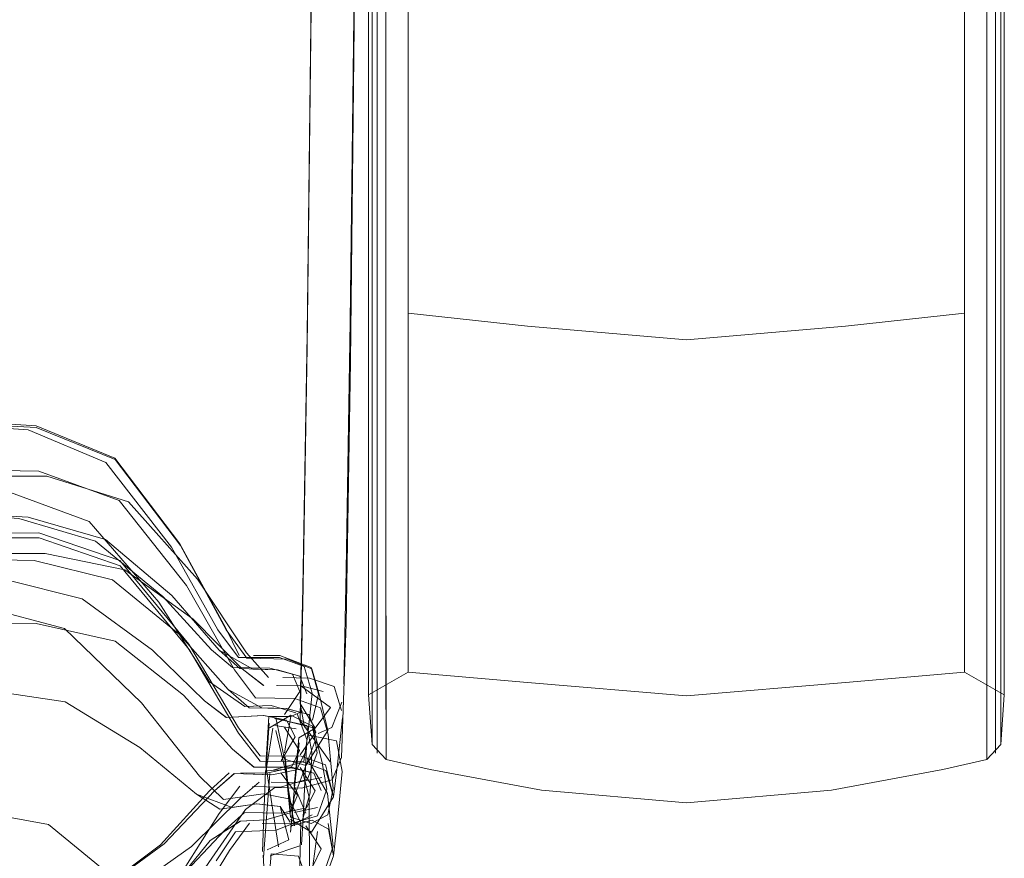
# Model space of a CAD drawing. Units: metres. Extents: x 3.49 to 7.83, y -5.75 to -0.64.
# Drawn here: x 5.67 to 5.72, y -4.42 to -4.38 of the extents above; entities that cross this region are included whole.
import ezdxf

# ---------------------------------------------------------------- set-up
doc = ezdxf.new("R2010")
doc.units = ezdxf.units.M
doc.header["$MEASUREMENT"] = 0

# ---------------------------------------------------------------- blocks, each defined once
blk = doc.blocks.new('c3146b75-0e57-425d-8d17-0318cc558ad3')
at = {"color": 254, "lineweight": 9, "true_color": 0xd6d6d6}
for p, q in [((5.691014, -4.14302), (5.691016, -4.402462)), ((5.723503, -4.392271), (5.723504, -4.180958))]:
    blk.add_line(p, q, dxfattribs=at)
blk = doc.blocks.new('a168b256-029e-45ae-ae3d-e7151d5ff9a7')
at = {"color": 254, "lineweight": 9, "true_color": 0xd6d6d6}
for p, q in [((5.690544, -4.151217), (5.690546, -4.379142)), ((5.723973, -4.342313), (5.723975, -4.402215))]:
    blk.add_line(p, q, dxfattribs=at)
blk = doc.blocks.new('2c3823ee-7733-4002-99c9-f6fb0e5d4265')
at = {"color": 254, "lineweight": 9, "true_color": 0xd6d6d6}
for p, q in [((5.690262, -4.401882), (5.690262, -4.143628)), ((5.724257, -4.401882), (5.724257, -4.260533))]:
    blk.add_line(p, q, dxfattribs=at)
blk = doc.blocks.new('f5638dbf-f3b5-4e9b-bb0b-a98a9fa9dba9')
at = {"color": 254, "lineweight": 9, "true_color": 0xd6d6d6}
blk.add_line((5.690545, -4.402215), (5.690546, -4.379142), dxfattribs=at)
blk = doc.blocks.new('6099df89-638e-452a-a47c-b1adb84ac7e8')
at = {"color": 254, "lineweight": 9, "true_color": 0xd6d6d6}
for points in [[(5.690074, -4.399777), (5.690074, -4.407313), (5.690074, -4.412744), (5.690074, -4.411079), (5.690074, -4.143708), (5.690074, -4.142564), (5.690074, -4.126159), (5.690074, -4.136337)], [(5.724446, -4.412744), (5.724446, -4.411079), (5.724446, -4.406791), (5.724446, -4.148403)]]:
    blk.add_lwpolyline(points, dxfattribs=at)
blk = doc.blocks.new('15a95eb7-80b0-4998-a7aa-f673ee16d899')
at = {"color": 254, "lineweight": 9, "true_color": 0xd6d6d6}
blk.add_line((5.722298, -4.260593), (5.722297, -4.399199), dxfattribs=at)
blk.add_lwpolyline([(5.692222, -4.41151), (5.692222, -4.409885), (5.692222, -4.341975)], dxfattribs=at)
blk = doc.blocks.new('e3ef53b5-b49c-4d7b-8021-d9fc6bc109ca')
at = {"color": 254, "lineweight": 9, "true_color": 0xd6d6d6}
blk.add_lwpolyline([(5.723502, -4.416234), (5.723503, -4.414446), (5.723503, -4.392271)], dxfattribs=at)
blk = doc.blocks.new('36807001-4726-4a3c-8007-ceeabf886a97')
at = {"color": 178, "lineweight": 9, "true_color": 0x000040}
blk.add_lwpolyline([(5.680431, -3.98075), (5.687334, -3.982718), (5.689813, -3.987955), (5.689991, -3.994258), (5.686982, -4.374113), (5.686752, -4.393945), (5.686511, -4.407863), (5.68638, -4.414125)], dxfattribs=at)
blk = doc.blocks.new('29c57859-b435-4dd3-a64f-e829ea29b469')
at = {"color": 254, "lineweight": 9, "true_color": 0xd6d6d6}
blk.add_lwpolyline([(5.691016, -4.402462), (5.691017, -4.414446), (5.691017, -4.416234)], dxfattribs=at)
blk = doc.blocks.new('d5f2d92b-1efc-4ec2-94cb-06bb5950055d')
at = {"color": 254, "lineweight": 9, "true_color": 0xd6d6d6}
for points in [[(5.690545, -4.402215), (5.690545, -4.414121), (5.690546, -4.415895), (5.690545, -4.410506), (5.690545, -4.402948)], [(5.723975, -4.410506), (5.723974, -4.415895), (5.723974, -4.414121), (5.723975, -4.402215)]]:
    blk.add_lwpolyline(points, dxfattribs=at)
blk = doc.blocks.new('937fb3b7-3399-405a-9c1d-0af6e762cd3e')
at = {"color": 254, "lineweight": 9, "true_color": 0xd6d6d6}
for points in [[(5.724257, -4.401882), (5.724257, -4.413666), (5.724257, -4.41542), (5.724257, -4.410023), (5.724258, -4.398588), (5.724258, -4.391543)], [(5.690262, -4.398588), (5.690263, -4.410023), (5.690263, -4.41542), (5.690263, -4.413666), (5.690262, -4.401882)]]:
    blk.add_lwpolyline(points, dxfattribs=at)
blk = doc.blocks.new('d7e6bb64-dcc1-42ab-b712-c439877b3445')
at = {"color": 254, "lineweight": 9, "true_color": 0xd6d6d6}
blk.add_lwpolyline([(5.722297, -4.394762), (5.722297, -4.406066), (5.722298, -4.41151), (5.722298, -4.409885), (5.722297, -4.399199)], dxfattribs=at)
blk = doc.blocks.new('5b62bf10-e7d8-4431-996b-6b0e29da1a83')
at = {"color": 18, "lineweight": 9, "true_color": 0x000000}
blk.add_lwpolyline([(5.688858, -4.40891), (5.689104, -4.39472), (5.689444, -4.36341)], dxfattribs=at)
blk = doc.blocks.new('3d7cf0a2-8602-457a-920b-caf16e55b207')
at = {"color": 18, "lineweight": 9, "true_color": 0x000000}
blk.add_lwpolyline([(5.686513, -4.407607), (5.686752, -4.393748), (5.68698, -4.374009), (5.689807, -4.016875)], dxfattribs=at)
blk = doc.blocks.new('4a5e22b9-e868-4407-bbfe-59c640c0e6cd')
at = {"color": 178, "lineweight": 9, "true_color": 0x000040}
blk.add_lwpolyline([(5.687179, -4.414549), (5.686384, -4.413218), (5.686517, -4.406959), (5.686752, -4.393265), (5.686957, -4.376498), (5.687058, -4.365793)], dxfattribs=at)
blk = doc.blocks.new('cbba4a6e-18cd-4a91-ba8e-a74d0224f866')
at = {"color": 18, "lineweight": 9, "true_color": 0x000000}
blk.add_lwpolyline([(5.689387, -4.365572), (5.689284, -4.376088), (5.689079, -4.392551), (5.688856, -4.406), (5.688735, -4.412162)], dxfattribs=at)
blk = doc.blocks.new('633e91f4-9489-4c85-b920-ace95869ec1f')
at = {"color": 18, "lineweight": 9, "true_color": 0x000000}
blk.add_lwpolyline([(5.6881, -4.417343), (5.688614, -4.416129), (5.688858, -4.40891)], dxfattribs=at)
blk = doc.blocks.new('b8b47146-5cee-4307-82b6-5a785da048e7')
at = {"color": 18, "lineweight": 9, "true_color": 0x000000}
blk.add_lwpolyline([(5.686513, -4.407607), (5.68638, -4.413853)], dxfattribs=at)
blk = doc.blocks.new('a4a87e28-5c73-42ea-bd5d-dc60904837e2')
at = {"color": 18, "lineweight": 9, "true_color": 0x000000}
blk.add_lwpolyline([(5.6881, -4.417343), (5.686455, -4.417781), (5.684997, -4.417752), (5.683418, -4.418945), (5.680757, -4.422808)], dxfattribs=at)
blk = doc.blocks.new('a64f1e9c-c098-473c-a64e-7ae36e67c21a')
at = {"color": 178, "lineweight": 9, "true_color": 0x000040}
blk.add_lwpolyline([(5.680503, -4.420949), (5.683145, -4.418332), (5.680503, -4.420949), (5.676779, -4.42357)], dxfattribs=at)
blk = doc.blocks.new('3d680f6b-4f8a-4fd5-87f8-bd3a62f31015')
at = {"color": 18, "lineweight": 9, "true_color": 0x000000}
blk.add_lwpolyline([(5.686384, -4.413218), (5.686611, -4.414488)], dxfattribs=at)
blk = doc.blocks.new('c5a5b738-790c-43a3-a974-72bde58a74ff')
at = {"color": 178, "lineweight": 9, "true_color": 0x000040}
blk.add_lwpolyline([(5.68638, -4.414125), (5.687179, -4.415228), (5.686056, -4.418263), (5.685853, -4.420172)], dxfattribs=at)
blk = doc.blocks.new('e2d43d07-a092-4a01-ac4d-c7298e7a6441')
at = {"color": 178, "lineweight": 9, "true_color": 0x000040}
blk.add_lwpolyline([(5.683141, -4.418332), (5.684167, -4.417461), (5.683145, -4.418332)], dxfattribs=at)
blk = doc.blocks.new('d837d45e-2e0b-4b3b-9549-4fffc94fffee')
at = {"color": 18, "lineweight": 9, "true_color": 0x000000}
blk.add_lwpolyline([(5.688092, -4.414504), (5.688629, -4.413131)], dxfattribs=at)
blk = doc.blocks.new('a3a8cb0c-7dec-47e4-b4bb-74ef7a9b6022')
at = {"color": 178, "lineweight": 9, "true_color": 0x000040}
blk.add_lwpolyline([(5.686185, -4.417488), (5.687543, -4.417222), (5.686202, -4.417488), (5.684805, -4.41747)], close=True, dxfattribs=at)
blk = doc.blocks.new('0a78e517-79ed-4da8-ac41-dfe8dd572c0f')
at = {"color": 178, "lineweight": 9, "true_color": 0x000040}
blk.add_lwpolyline([(5.687179, -4.415228), (5.687994, -4.416375)], dxfattribs=at)
blk = doc.blocks.new('4ff41b48-567a-4375-bf77-2dacbb53bf91')
at = {"color": 18, "lineweight": 9, "true_color": 0x000000}
blk.add_line((5.687344, -4.41484), (5.688092, -4.414504), dxfattribs=at)
blk = doc.blocks.new('8abeaec2-e792-4d47-8662-3974e238be43')
at = {"color": 18, "lineweight": 9, "true_color": 0x000000}
blk.add_lwpolyline([(5.688653, -4.416883), (5.688346, -4.415226), (5.686851, -4.414926)], dxfattribs=at)
blk = doc.blocks.new('99a55d31-6a45-4854-ad5e-bf00286ced64')
at = {"color": 178, "lineweight": 9, "true_color": 0x000040}
blk.add_lwpolyline([(5.686689, -4.419144), (5.686048, -4.41766), (5.686304, -4.415066), (5.687179, -4.414549), (5.68801, -4.413422), (5.686404, -4.412261), (5.685093, -4.412244)], dxfattribs=at)
blk = doc.blocks.new('31405595-f6ec-4648-a4db-cd0e7a66bc7f')
at = {"color": 18, "lineweight": 9, "true_color": 0x000000}
blk.add_lwpolyline([(5.685853, -4.420172), (5.686058, -4.417935), (5.686314, -4.415347)], dxfattribs=at)
blk = doc.blocks.new('2c3e57f7-a66f-4542-bd79-242dd86cbe66')
at = {"color": 178, "lineweight": 9, "true_color": 0x000040}
blk.add_lwpolyline([(5.68513, -4.412246), (5.686429, -4.412263), (5.687619, -4.412562)], dxfattribs=at)
blk = doc.blocks.new('6fe2756d-29eb-4d3b-91cb-ff6779ada41a')
at = {"color": 178, "lineweight": 9, "true_color": 0x000040}
for points in [[(5.672596, -4.405101), (5.67689, -4.405986), (5.680585, -4.40866), (5.683238, -4.41134), (5.684409, -4.412236)], [(5.684385, -4.412236), (5.683231, -4.41134), (5.680585, -4.40866)]]:
    blk.add_lwpolyline(points, dxfattribs=at)
at = {"color": 18, "lineweight": 9, "true_color": 0x000000}
for points in [[(5.685442, -4.411814), (5.686884, -4.411834), (5.688205, -4.412285), (5.688612, -4.413592)], [(5.685853, -4.419488), (5.686988, -4.420162), (5.688174, -4.418265), (5.688387, -4.4165), (5.688658, -4.413982)]]:
    blk.add_lwpolyline(points, dxfattribs=at)
blk = doc.blocks.new('701d57e3-6e84-49c6-8b05-89b2cbef05dd')
at = {"color": 18, "lineweight": 9, "true_color": 0x000000}
blk.add_lwpolyline([(5.688653, -4.416883), (5.688393, -4.419519), (5.688176, -4.421451), (5.687896, -4.419709)], dxfattribs=at)
blk = doc.blocks.new('1af0c83d-78ba-4279-9dfc-e71d554ee749')
at = {"color": 18, "lineweight": 9, "true_color": 0x000000}
blk.add_lwpolyline([(5.680825, -4.406488), (5.683479, -4.410472), (5.684663, -4.411804)], dxfattribs=at)
blk = doc.blocks.new('ecbbfe35-beb7-4efa-868e-b6ff5c87590a')
at = {"color": 18, "lineweight": 9, "true_color": 0x000000}
blk.add_lwpolyline([(5.693402, -4.416784), (5.699422, -4.417894), (5.70726, -4.418588), (5.715098, -4.417894), (5.721118, -4.416784)], dxfattribs=at)
blk = doc.blocks.new('c3ec4c3c-0fe2-4ec9-b561-ad122c61322d')
at = {"color": 18, "lineweight": 9, "true_color": 0x000000}
for points in [[(5.693402, -4.416784), (5.691017, -4.416234), (5.690263, -4.41542), (5.690074, -4.412744)], [(5.721118, -4.416784), (5.723502, -4.416234), (5.724257, -4.41542), (5.724446, -4.412744)]]:
    blk.add_lwpolyline(points, dxfattribs=at)
blk = doc.blocks.new('8d065e9f-e112-4653-ad60-8e3aecc0f898')
at = {"color": 254, "lineweight": 9, "true_color": 0xd6d6d6}
for points in [[(5.723502, -4.416234), (5.723504, -4.410851), (5.723506, -4.399381), (5.723505, -4.387471)], [(5.691017, -4.416234), (5.691016, -4.410851), (5.691014, -4.399381), (5.691014, -4.392017)]]:
    blk.add_lwpolyline(points, dxfattribs=at)
at = {"color": 18, "lineweight": 9, "true_color": 0x000000}
blk.add_lwpolyline([(5.715853, -4.412073), (5.70726, -4.412804), (5.698667, -4.412073), (5.692222, -4.41151), (5.690074, -4.412744)], dxfattribs=at)
blk = doc.blocks.new('553880a4-d146-4eb5-8ba1-67c4115a9a31')
at = {"color": 18, "lineweight": 9, "true_color": 0x000000}
blk.add_lwpolyline([(5.715853, -4.412073), (5.722298, -4.41151), (5.724446, -4.412744)], dxfattribs=at)
blk = doc.blocks.new('591081f3-17ed-4338-9ec8-04e955ee5489')
at = {"color": 254, "lineweight": 9, "true_color": 0xd6d6d6}
blk.add_lwpolyline([(5.724446, -4.392925), (5.724446, -4.395962), (5.724446, -4.407313), (5.724446, -4.412744)], dxfattribs=at)
blk = doc.blocks.new('de8d3037-c1b2-4eb0-b159-6be124dabb6a')
at = {"color": 254, "lineweight": 9, "true_color": 0xd6d6d6}
blk.add_lwpolyline([(5.692222, -4.394762), (5.692222, -4.406066), (5.692222, -4.41151)], dxfattribs=at)
blk = doc.blocks.new('04a747e4-6a9c-4e94-b8a4-a6540838ea78')
at = {"color": 18, "lineweight": 9, "true_color": 0x000000}
blk.add_lwpolyline([(5.672686, -4.400916), (5.677096, -4.402306), (5.680825, -4.406488)], dxfattribs=at)
blk = doc.blocks.new('3eea7de0-33aa-48ff-b8b3-dfc4d3307a3c')
at = {"color": 178, "lineweight": 9, "true_color": 0x000040}
blk.add_lwpolyline([(5.573504, -4.404693), (5.618241, -4.404945), (5.653497, -4.405107), (5.672596, -4.405101)], dxfattribs=at)
blk = doc.blocks.new('a8f68041-d9b3-4e81-b2f6-bb31ac71e492')
at = {"color": 18, "lineweight": 9, "true_color": 0x000000}
blk.add_lwpolyline([(5.573529, -4.400506), (5.618234, -4.400758), (5.653444, -4.400918), (5.672686, -4.400916)], dxfattribs=at)
blk = doc.blocks.new('b59446ec-cc9b-4f4a-82ee-b537564122a7')
at = {"color": 18, "lineweight": 9, "true_color": 0x000000}
blk.add_lwpolyline([(5.687662, -4.422886), (5.688176, -4.421451), (5.687908, -4.420006), (5.687033, -4.419517), (5.685855, -4.41984)], dxfattribs=at)
blk = doc.blocks.new('9369431d-5dcf-4f84-a948-d545b3ab27a4')
at = {"color": 18, "lineweight": 9, "true_color": 0x000000}
blk.add_lwpolyline([(5.685855, -4.41984), (5.687029, -4.419224)], dxfattribs=at)
blk = doc.blocks.new('7d0ace25-61cf-4cef-97d8-4d7d76870306')
at = {"color": 18, "lineweight": 9, "true_color": 0x000000}
blk.add_lwpolyline([(5.686445, -4.416347), (5.687766, -4.416832), (5.688174, -4.418265), (5.68775, -4.416537)], dxfattribs=at)
blk = doc.blocks.new('e756b6dc-b08c-40d1-9af5-368bc979b87b')
at = {"color": 18, "lineweight": 9, "true_color": 0x000000}
blk.add_lwpolyline([(5.683033, -4.41482), (5.684219, -4.416332), (5.686445, -4.416347)], dxfattribs=at)
blk = doc.blocks.new('f054267f-3228-43e1-8b3b-d4e781a588be')
at = {"color": 18, "lineweight": 9, "true_color": 0x000000}
blk.add_lwpolyline([(5.683033, -4.41482), (5.680374, -4.410287), (5.676648, -4.40576), (5.672266, -4.404258)], dxfattribs=at)
blk = doc.blocks.new('609f9382-96c0-4923-a041-07c8a793225d')
at = {"color": 18, "lineweight": 9, "true_color": 0x000000}
blk.add_lwpolyline([(5.672266, -4.404258), (5.653071, -4.404261), (5.618054, -4.40415)], dxfattribs=at)
blk = doc.blocks.new('6004f73e-8383-4aa0-9327-a2af0f85c64f')
at = {"color": 18, "lineweight": 9, "true_color": 0x000000}
for points in [[(5.618046, -4.403931), (5.653057, -4.403994), (5.672244, -4.40398)], [(5.672244, -4.40398), (5.676625, -4.405476), (5.68036, -4.410002), (5.683033, -4.414533)]]:
    blk.add_lwpolyline(points, dxfattribs=at)
blk = doc.blocks.new('4663bdc7-7839-4af0-aea5-a9d9eec2bca3')
at = {"color": 18, "lineweight": 9, "true_color": 0x000000}
blk.add_line((5.683033, -4.414533), (5.684221, -4.416045), dxfattribs=at)
blk = doc.blocks.new('cfed198f-64ec-4004-9479-4ac4aa7a01b5')
at = {"color": 18, "lineweight": 9, "true_color": 0x000000}
blk.add_lwpolyline([(5.684221, -4.416045), (5.686431, -4.416054), (5.68775, -4.416537)], dxfattribs=at)
blk = doc.blocks.new('b482d08d-ec2c-4e44-9296-d25bbe953b6d')
at = {"color": 178, "lineweight": 9, "true_color": 0x000040}
blk.add_lwpolyline([(5.676373, -4.409845), (5.672103, -4.408888), (5.653057, -4.408904), (5.618026, -4.408851), (5.573518, -4.408601), (5.479269, -4.407804), (5.433037, -4.407804), (5.338791, -4.408601), (5.29428, -4.408851), (5.258597, -4.408904), (5.239548, -4.408888)], dxfattribs=at)
blk = doc.blocks.new('b1006f3d-e466-4199-9923-22d15a4b56ee')
at = {"color": 178, "lineweight": 9, "true_color": 0x000040}
for points in [[(5.676373, -4.409845), (5.680067, -4.41276), (5.682725, -4.415679), (5.680067, -4.41276)], [(5.68607, -4.419832), (5.685571, -4.416789), (5.685065, -4.414677)]]:
    blk.add_lwpolyline(points, dxfattribs=at)
blk = doc.blocks.new('f8ec88f9-1c57-4db8-b51f-b9425224f90f')
at = {"color": 178, "lineweight": 9, "true_color": 0x000040}
blk.add_lwpolyline([(5.687113, -4.416972), (5.685896, -4.416658), (5.683875, -4.416652), (5.682725, -4.415679), (5.683883, -4.416652), (5.685904, -4.416658)], dxfattribs=at)
blk = doc.blocks.new('cdfc1e3b-581e-45b3-b137-a3b61215b30b')
at = {"color": 178, "lineweight": 9, "true_color": 0x000040}
blk.add_lwpolyline([(5.687113, -4.416972), (5.687515, -4.417908), (5.687111, -4.416972), (5.685882, -4.416685), (5.684551, -4.416982), (5.685882, -4.416685), (5.686333, -4.415754), (5.685524, -4.414511)], dxfattribs=at)
blk = doc.blocks.new('34f91b6c-0131-4e9f-a311-2f705aa9536b')
at = {"color": 178, "lineweight": 9, "true_color": 0x000040}
for points in [[(5.686068, -4.419113), (5.687306, -4.41884)], [(5.684315, -4.42231), (5.685716, -4.422314), (5.687058, -4.422008), (5.687508, -4.421074), (5.686689, -4.419822)]]:
    blk.add_lwpolyline(points, dxfattribs=at)
blk = doc.blocks.new('31563b0d-cab8-4d5c-92f0-86b078c3d818')
at = {"color": 178, "lineweight": 9, "true_color": 0x000040}
blk.add_lwpolyline([(5.687304, -4.420138), (5.687056, -4.422008), (5.685704, -4.422314), (5.683684, -4.422308), (5.682662, -4.423267), (5.680036, -4.426144)], dxfattribs=at)
blk = doc.blocks.new('71f0408b-e2d8-45cc-9b1f-9ba92f9c91fe')
at = {"color": 178, "lineweight": 9, "true_color": 0x000040}
blk.add_lwpolyline([(5.685569, -4.416092), (5.685855, -4.419027)], dxfattribs=at)
at = {"color": 18, "lineweight": 9, "true_color": 0x000000}
blk.add_lwpolyline([(5.685564, -4.416422), (5.685851, -4.419357), (5.686968, -4.419697), (5.687869, -4.41923)], dxfattribs=at)
blk = doc.blocks.new('f382ff68-2780-4dc8-8de7-b09b76ab0872')
at = {"color": 18, "lineweight": 9, "true_color": 0x000000}
blk.add_lwpolyline([(5.688156, -4.420949), (5.68766, -4.422373), (5.686146, -4.422859), (5.687594, -4.422408), (5.686197, -4.422843)], dxfattribs=at)
blk = doc.blocks.new('de69e66b-13c6-4aba-861f-11990018ff6a')
at = {"color": 18, "lineweight": 9, "true_color": 0x000000}
blk.add_lwpolyline([(5.687869, -4.41923), (5.688164, -4.417804), (5.687898, -4.414888), (5.687482, -4.413453)], dxfattribs=at)
blk = doc.blocks.new('3ea67c6d-8db3-4c87-8b7e-12c731868e20')
at = {"color": 18, "lineweight": 9, "true_color": 0x000000}
blk.add_lwpolyline([(5.686736, -4.416152), (5.687852, -4.418076), (5.688156, -4.420949)], dxfattribs=at)
blk = doc.blocks.new('2decba14-014a-4406-80f2-5367113a8412')
at = {"color": 254, "lineweight": 9, "true_color": 0xd6d6d6}
blk.add_line((5.723975, -4.402948), (5.723975, -4.410506), dxfattribs=at)
blk = doc.blocks.new('54a3f2a6-4828-4b25-8614-6cfa370b8a70')
at = {"color": 18, "lineweight": 9, "true_color": 0x000000}
blk.add_lwpolyline([(5.653067, -4.400306), (5.672244, -4.400658), (5.676586, -4.402244)], dxfattribs=at)
blk = doc.blocks.new('b38a7973-6d44-4bc8-91c7-6d6a61401153')
at = {"color": 18, "lineweight": 9, "true_color": 0x000000}
blk.add_lwpolyline([(5.683967, -4.41291), (5.682818, -4.411385), (5.680233, -4.406824), (5.676586, -4.402244)], dxfattribs=at)
blk = doc.blocks.new('e68187d7-d394-4c85-99f2-13cf620193ad')
at = {"color": 18, "lineweight": 9, "true_color": 0x000000}
for points in [[(5.68587, -4.416218)], [(5.685571, -4.416789), (5.684497, -4.416855)], [(5.686437, -4.416838)]]:
    blk.add_lwpolyline(points, dxfattribs=at)
blk = doc.blocks.new('50eb1a66-f5b6-4fdf-a2b0-1cd39bdfc711')
at = {"color": 18, "lineweight": 9, "true_color": 0x000000}
blk.add_lwpolyline([(5.683918, -4.4129), (5.686093, -4.412941), (5.687482, -4.413453)], dxfattribs=at)
blk = doc.blocks.new('3ffaced8-ffe7-425e-9985-708160dcb55b')
at = {"color": 18, "lineweight": 9, "true_color": 0x000000}
blk.add_line((5.685564, -4.416422), (5.685569, -4.416092), dxfattribs=at)
at = {"color": 178, "lineweight": 9, "true_color": 0x000040}
blk.add_lwpolyline([(5.685536, -4.415885)], dxfattribs=at)
blk = doc.blocks.new('b1f373f3-bc29-4c0d-a1ab-785e18d2824b')
at = {"color": 178, "lineweight": 9, "true_color": 0x000040}
blk.add_lwpolyline([(5.671996, -4.405474), (5.618026, -4.404414), (5.573582, -4.403572), (5.526008, -4.402726), (5.479285, -4.402052), (5.433021, -4.402052)], dxfattribs=at)
blk = doc.blocks.new('5aae401c-4004-4fca-8f5d-d768d803b3fb')
at = {"color": 178, "lineweight": 9, "true_color": 0x000040}
blk.add_lwpolyline([(5.671996, -4.405474), (5.676236, -4.406527), (5.679874, -4.409498)], dxfattribs=at)
blk = doc.blocks.new('c967014e-6974-4cf5-900f-1f77d793ad42')
at = {"color": 178, "lineweight": 9, "true_color": 0x000040}
blk.add_lwpolyline([(5.682476, -4.412449), (5.679874, -4.409498), (5.682478, -4.412449), (5.683612, -4.413439), (5.685632, -4.413478), (5.686841, -4.413812), (5.685622, -4.413478), (5.684301, -4.413451)], close=True, dxfattribs=at)
blk = doc.blocks.new('a7db6338-a479-4564-aa1c-02ae525a5339')
at = {"color": 178, "lineweight": 9, "true_color": 0x000040}
blk.add_lwpolyline([(5.687179, -4.417935), (5.686714, -4.418861), (5.687179, -4.417935), (5.686382, -4.416674)], dxfattribs=at)
blk = doc.blocks.new('8d5802cd-2443-4f48-9288-f753981d97e3')
at = {"color": 178, "lineweight": 9, "true_color": 0x000040}
blk.add_lwpolyline([(5.687228, -4.414756), (5.686841, -4.413812), (5.687228, -4.414756), (5.68638, -4.415986)], dxfattribs=at)
blk = doc.blocks.new('3b6bbfbb-b492-4247-97f3-0f88fb797c33')
at = {"color": 178, "lineweight": 9, "true_color": 0x000040}
blk.add_lwpolyline([(5.68538, -4.419146), (5.686714, -4.418861), (5.685366, -4.419146), (5.683346, -4.419107)], close=True, dxfattribs=at)
blk.add_lwpolyline([(5.682303, -4.420056), (5.68336, -4.419109), (5.682299, -4.420056)], dxfattribs=at)
blk = doc.blocks.new('90036fb1-3bec-4db9-9a69-9498c521458c')
at = {"color": 178, "lineweight": 9, "true_color": 0x000040}
blk.add_lwpolyline([(5.679618, -4.422908), (5.682299, -4.420056), (5.679618, -4.422908), (5.675863, -4.425738)], dxfattribs=at)
blk = doc.blocks.new('02e57471-7065-429d-b8e8-8dd9a2c7ebed')
at = {"color": 18, "lineweight": 9, "true_color": 0x000000}
blk.add_lwpolyline([(5.686681, -4.416566), (5.687875, -4.414676), (5.687414, -4.412781), (5.687009, -4.411336)], dxfattribs=at)
blk = doc.blocks.new('09d7fce3-320b-4908-bbd5-4c9952292295')
at = {"color": 178, "lineweight": 9, "true_color": 0x000040}
blk.add_lwpolyline([(5.68469, -4.41392), (5.685866, -4.413922), (5.685536, -4.415885)], dxfattribs=at)
at = {"color": 18, "lineweight": 9, "true_color": 0x000000}
blk.add_lwpolyline([(5.687088, -4.414525), (5.687562, -4.416412), (5.687824, -4.417851), (5.687312, -4.419277), (5.685849, -4.419724), (5.684329, -4.419693)], dxfattribs=at)
blk = doc.blocks.new('293926da-818e-419c-87a9-e6490d9df9ee')
at = {"color": 18, "lineweight": 9, "true_color": 0x000000}
blk.add_lwpolyline([(5.685063, -4.413986), (5.68553, -4.416215), (5.686681, -4.416566)], dxfattribs=at)
blk = doc.blocks.new('86c18f18-fea1-4458-b9aa-9c3aaa87e71e')
at = {"color": 18, "lineweight": 9, "true_color": 0x000000}
blk.add_lwpolyline([(5.676001, -4.430068), (5.679829, -4.425631), (5.682555, -4.421164), (5.683643, -4.419679)], dxfattribs=at)
blk = doc.blocks.new('fb87652f-8309-45c7-a051-62440410c6e4')
at = {"color": 254, "lineweight": 9, "true_color": 0xd6d6d6}
blk.add_lwpolyline([(5.690074, -4.136337), (5.690074, -4.394818), (5.690074, -4.395962), (5.690074, -4.399777)], dxfattribs=at)
blk = doc.blocks.new('84403608-cf76-4a3f-80fb-cdd44b133ec2')
at = {"color": 254, "lineweight": 9, "true_color": 0xd6d6d6}
for points in [[(5.723976, -4.391807), (5.723976, -4.39905), (5.723975, -4.402948)], [(5.690544, -4.397658), (5.690544, -4.39905), (5.690545, -4.402948)]]:
    blk.add_lwpolyline(points, dxfattribs=at)
blk = doc.blocks.new('add69784-fcab-4bb6-8226-f15516946f06')
at = {"color": 18, "lineweight": 9, "true_color": 0x000000}
blk.add_lwpolyline([(5.433072, -4.394236), (5.479234, -4.394236), (5.525961, -4.394156), (5.573674, -4.394685), (5.618099, -4.395832), (5.652969, -4.397242), (5.672111, -4.398289)], dxfattribs=at)
blk = doc.blocks.new('97056d04-62bf-48cc-bb14-c234a838268c')
at = {"color": 18, "lineweight": 9, "true_color": 0x000000}
blk.add_lwpolyline([(5.682383, -4.40923), (5.679905, -4.404662), (5.676375, -4.400025), (5.672111, -4.398289)], dxfattribs=at)
blk = doc.blocks.new('b51ea392-ad03-41ff-8226-8719bddece7e')
at = {"color": 18, "lineweight": 9, "true_color": 0x000000}
blk.add_lwpolyline([(5.687088, -4.414525), (5.685366, -4.414103)], dxfattribs=at)
blk = doc.blocks.new('abbe1082-1b84-4041-a365-cf22ceb6e08a')
at = {"color": 18, "lineweight": 9, "true_color": 0x000000}
blk.add_lwpolyline([(5.682383, -4.40923), (5.683491, -4.410761), (5.685689, -4.410822), (5.687009, -4.411336)], dxfattribs=at)
blk = doc.blocks.new('c15f86c3-db12-428d-b920-f6fde00be21e')
at = {"color": 178, "lineweight": 9, "true_color": 0x000040}
blk.add_lwpolyline([(5.681748, -4.417943), (5.67903, -4.420793), (5.675232, -4.423572), (5.670917, -4.424304), (5.651854, -4.423228), (5.617264, -4.421802), (5.573295, -4.420668), (5.525875, -4.420144), (5.479242, -4.420217), (5.433064, -4.420217)], dxfattribs=at)
blk = doc.blocks.new('47d603c2-ca6a-4c95-8727-07838fc803a6')
at = {"color": 178, "lineweight": 9, "true_color": 0x000040}
for points in [[(5.652713, -4.402068), (5.671664, -4.40314), (5.675845, -4.404342)], [(5.675845, -4.404342), (5.679434, -4.407373), (5.682004, -4.410334), (5.679434, -4.407373)]]:
    blk.add_lwpolyline(points, dxfattribs=at)
blk = doc.blocks.new('5e42dfa6-c6ec-4709-97e4-44ae1d6b7c01')
at = {"color": 178, "lineweight": 9, "true_color": 0x000040}
blk.add_lwpolyline([(5.685138, -4.411392), (5.686351, -4.411742), (5.685142, -4.411392), (5.683823, -4.411351), (5.682004, -4.410334), (5.683117, -4.411328)], close=True, dxfattribs=at)
for points in [[(5.685866, -4.414605)], [(5.68665, -4.415871), (5.686177, -4.416793), (5.684837, -4.417062), (5.682816, -4.417), (5.681748, -4.417943)], [(5.683453, -4.417019), (5.684843, -4.417062), (5.686179, -4.416793), (5.68665, -4.415871)], [(5.67903, -4.420793), (5.68175, -4.417943), (5.682822, -4.417)]]:
    blk.add_lwpolyline(points, dxfattribs=at)
blk = doc.blocks.new('d503a5a1-d941-4b13-8d4c-bb3af112e24b')
at = {"color": 178, "lineweight": 9, "true_color": 0x000040}
blk.add_line((5.686494, -4.413623), (5.685866, -4.413922), dxfattribs=at)
blk.add_lwpolyline([(5.686351, -4.411742), (5.686728, -4.412691)], dxfattribs=at)
blk = doc.blocks.new('e4a05373-630d-4618-9a7a-a4ac22486cb9')
at = {"color": 178, "lineweight": 9, "true_color": 0x000040}
blk.add_lwpolyline([(5.685245, -4.414592)], dxfattribs=at)
blk = doc.blocks.new('d0a50bb2-d06b-4132-84eb-f0d9a5d4d0a3')
at = {"color": 18, "lineweight": 9, "true_color": 0x000000}
for points in [[(5.672096, -4.398201), (5.652606, -4.396922), (5.617673, -4.395746)], [(5.683078, -4.410613), (5.682351, -4.409142), (5.679878, -4.40458), (5.676355, -4.399947), (5.672096, -4.398201)]]:
    blk.add_lwpolyline(points, dxfattribs=at)
blk = doc.blocks.new('602cc1c7-ebd5-42db-b792-0ed020a77aad')
at = {"color": 18, "lineweight": 9, "true_color": 0x000000}
for points in [[(5.686972, -4.411259), (5.685284, -4.410623), (5.683844, -4.410615)], [(5.686972, -4.411259), (5.687371, -4.412701), (5.687041, -4.414121)], [(5.685007, -4.414396), (5.686165, -4.414582)]]:
    blk.add_lwpolyline(points, dxfattribs=at)
blk.add_lwpolyline([(5.686972, -4.411259), (5.685284, -4.410623)], close=True, dxfattribs=at)
blk = doc.blocks.new('8f5344de-0b70-4ad7-9b57-80d3292962e6')
at = {"color": 18, "lineweight": 9, "true_color": 0x000000}
for points in [[(5.685874, -4.413836), (5.687048, -4.414441), (5.687295, -4.415879), (5.686771, -4.417299), (5.685313, -4.417734), (5.683801, -4.417691)], [(5.675222, -4.42801), (5.679163, -4.423621), (5.68199, -4.419156), (5.683115, -4.417674)]]:
    blk.add_lwpolyline(points, dxfattribs=at)
blk = doc.blocks.new('df236035-a580-4a20-a042-12b01e708b47')
at = {"color": 254, "lineweight": 9, "true_color": 0xd6d6d6}
for p, q in [((5.692222, -4.392108), (5.692222, -4.394762)), ((5.722297, -4.394762), (5.722297, -4.392108))]:
    blk.add_line(p, q, dxfattribs=at)
blk = doc.blocks.new('5d33b475-0970-4818-b3a0-2692929684ed')
at = {"color": 254, "lineweight": 9, "true_color": 0xd6d6d6}
blk.add_line((5.690262, -4.135575), (5.690262, -4.397236), dxfattribs=at)
blk = doc.blocks.new('e752b86a-3642-4d7f-9350-e2c9cdd00668')
at = {"color": 254, "lineweight": 9, "true_color": 0xd6d6d6}
blk.add_line((5.690544, -4.397658), (5.690545, -4.353321), dxfattribs=at)
blk = doc.blocks.new('a9077717-2e75-434b-b32e-05b412ec3054')
at = {"color": 254, "lineweight": 9, "true_color": 0xd6d6d6}
for points in [[(5.692222, -4.386079), (5.692222, -4.392108), (5.698667, -4.392815), (5.70726, -4.39355)], [(5.70726, -4.39355), (5.715853, -4.392815), (5.722297, -4.392108), (5.722297, -4.386079)]]:
    blk.add_lwpolyline(points, dxfattribs=at)
blk = doc.blocks.new('85abd98c-42f5-47ff-aae0-862c3831fa0b')
at = {"color": 254, "lineweight": 9, "true_color": 0xd6d6d6}
blk.add_line((5.724446, -4.352808), (5.724446, -4.392925), dxfattribs=at)
blk = doc.blocks.new('11295bd0-248a-4999-b0b7-f2a42d9bcd06')
at = {"color": 254, "lineweight": 9, "true_color": 0xd6d6d6}
for p, q in [((5.692222, -4.386079), (5.692222, -4.136463)), ((5.722297, -4.386079), (5.722298, -4.26129))]:
    blk.add_line(p, q, dxfattribs=at)
blk = doc.blocks.new('013cb86a-40c4-4791-a5a1-c16c0d3ac478')
at = {"color": 254, "lineweight": 9, "true_color": 0xd6d6d6}
blk.add_line((5.724257, -4.261376), (5.724258, -4.391543), dxfattribs=at)
blk = doc.blocks.new('2fb46263-ed08-4aa9-87e6-319a30a115b8')
at = {"color": 254, "lineweight": 9, "true_color": 0xd6d6d6}
blk.add_line((5.723975, -4.169444), (5.723976, -4.391807), dxfattribs=at)
blk = doc.blocks.new('5ee87c6d-74ba-4160-8394-f68e41eb4326')
at = {"color": 254, "lineweight": 9, "true_color": 0xd6d6d6}
blk.add_line((5.691016, -4.135277), (5.691014, -4.392017), dxfattribs=at)
blk = doc.blocks.new('73483200-12bc-4835-979d-9d39fd10f3b2')
at = {"color": 254, "lineweight": 9, "true_color": 0xd6d6d6}
blk.add_line((5.723505, -4.387471), (5.723504, -4.135277), dxfattribs=at)
blk = doc.blocks.new('9ea75a9f-5ef6-48be-acfc-b03a7cfaca72')
at = {"color": 18, "lineweight": 9, "true_color": 0x000000}
for points in [[(5.684716, -4.414521), (5.685874, -4.413836)], [(5.685007, -4.414396)]]:
    blk.add_lwpolyline(points, dxfattribs=at)
blk = doc.blocks.new('2629e4e5-81e7-42c2-8afc-155057774eb1')
at = {"color": 178, "lineweight": 9, "true_color": 0x000040}
blk.add_lwpolyline([(5.651555, -4.423006), (5.670691, -4.424367), (5.675058, -4.423677), (5.678819, -4.420851), (5.681476, -4.417933), (5.682531, -4.416963), (5.681476, -4.417933)], dxfattribs=at)
blk = doc.blocks.new('e2ce62b5-906a-4fcd-863a-813c506c2a76')
at = {"color": 178, "lineweight": 9, "true_color": 0x000040}
blk.add_lwpolyline([(5.685956, -4.411619), (5.684739, -4.411295), (5.685956, -4.411619), (5.686355, -4.412558), (5.685521, -4.41381)], dxfattribs=at)
blk = doc.blocks.new('29f4a52e-6c55-4ec1-af4c-e9c2b74e8797')
at = {"color": 178, "lineweight": 9, "true_color": 0x000040}
blk.add_lwpolyline([(5.684551, -4.416982), (5.68316, -4.416968), (5.684553, -4.416982)], dxfattribs=at)
blk = doc.blocks.new('b6acbd53-4d8e-4d89-8cbf-e57a3a01b896')
at = {"color": 178, "lineweight": 9, "true_color": 0x000040}
blk.add_lwpolyline([(5.678946, -4.407422), (5.68158, -4.410306), (5.682719, -4.411271), (5.684739, -4.411295), (5.682719, -4.411271)], dxfattribs=at)
blk = doc.blocks.new('e574036a-e63b-4af6-a7c3-21c97b915305')
at = {"color": 178, "lineweight": 9, "true_color": 0x000040}
blk.add_lwpolyline([(5.617604, -4.400711), (5.652311, -4.401867), (5.671169, -4.403207), (5.675312, -4.404443), (5.678946, -4.407422)], dxfattribs=at)
blk = doc.blocks.new('eb0e8ff1-537f-4a93-8adc-7d7221efe4c9')
at = {"color": 178, "lineweight": 9, "true_color": 0x000040}
blk.add_lwpolyline([(5.684905, -4.414539), (5.684528, -4.416933)], dxfattribs=at)
blk = doc.blocks.new('f6944da5-bd34-4004-915b-c7439d097084')
at = {"color": 18, "lineweight": 9, "true_color": 0x000000}
blk.add_lwpolyline([(5.68692, -4.418041), (5.687013, -4.415847), (5.686732, -4.4144), (5.684981, -4.414029)], dxfattribs=at)
blk = doc.blocks.new('fabeb5e0-b3f8-4a46-997d-c2d75791d00c')
at = {"color": 18, "lineweight": 9, "true_color": 0x000000}
blk.add_lwpolyline([(5.684528, -4.416933), (5.684692, -4.414281)], dxfattribs=at)
blk = doc.blocks.new('3556d930-a685-466b-99b4-f12004e5228e')
at = {"color": 178, "lineweight": 9, "true_color": 0x000040}
blk.add_lwpolyline([(5.685198, -4.420963), (5.684516, -4.416539), (5.68469, -4.41392)], dxfattribs=at)
blk = doc.blocks.new('c9929870-e2ee-41a8-9044-3df7e6e0fd5e')
at = {"color": 18, "lineweight": 9, "true_color": 0x000000}
blk.add_lwpolyline([(5.686593, -4.411217), (5.687029, -4.412662), (5.686796, -4.414894), (5.68658, -4.416351)], dxfattribs=at)
blk = doc.blocks.new('849ce41b-19f6-4a78-9b38-427fbbc9864f')
at = {"color": 18, "lineweight": 9, "true_color": 0x000000}
for points in [[(5.671664, -4.398418), (5.675876, -4.400183), (5.679417, -4.40475), (5.681925, -4.409222), (5.683049, -4.410717)], [(5.683049, -4.410717), (5.685259, -4.410728), (5.686593, -4.411217)]]:
    blk.add_lwpolyline(points, dxfattribs=at)
blk = doc.blocks.new('e9b31a30-7e79-45a4-b47a-68922bdf0d36')
at = {"color": 18, "lineweight": 9, "true_color": 0x000000}
blk.add_lwpolyline([(5.671664, -4.398418), (5.652559, -4.397092), (5.617628, -4.396019), (5.573062, -4.397093), (5.525318, -4.400068), (5.478961, -4.402707), (5.433348, -4.402711)], dxfattribs=at)
blk = doc.blocks.new('4bda1589-195e-4d42-9b70-c6a2f4e3ed0f')
at = {"color": 18, "lineweight": 9, "true_color": 0x000000}
blk.add_line((5.681834, -4.421722), (5.682871, -4.42016), dxfattribs=at)
blk = doc.blocks.new('26b80fc0-aa2d-4e0d-8e0c-1db3efebd814')
at = {"color": 18, "lineweight": 9, "true_color": 0x000000}
blk.add_lwpolyline([(5.68692, -4.418041), (5.686509, -4.419511), (5.685083, -4.42006), (5.682871, -4.42016)], dxfattribs=at)
blk = doc.blocks.new('f8f5a5dc-3419-4a9f-bed8-7d6018e6ecf6')
at = {"color": 18, "lineweight": 9, "true_color": 0x000000}
blk.add_lwpolyline([(5.68658, -4.416351), (5.684852, -4.416834)], dxfattribs=at)
blk = doc.blocks.new('63c6814a-0003-4e59-84b2-e7a4b4ad5220')
at = {"color": 178, "lineweight": 9, "true_color": 0x000040}
blk.add_lwpolyline([(5.683143, -4.419566), (5.681517, -4.420623), (5.679044, -4.423668), (5.675441, -4.426666)], dxfattribs=at)
blk = doc.blocks.new('3724610d-c3b4-4ca1-b931-a7db9c3c6968')
at = {"color": 178, "lineweight": 9, "true_color": 0x000040}
blk.add_lwpolyline([(5.684729, -4.416988), (5.684389, -4.421541)], dxfattribs=at)
blk = doc.blocks.new('ee5d8bbb-79e7-42bd-baad-9ee4d2da69cd')
at = {"color": 178, "lineweight": 9, "true_color": 0x000040}
blk.add_lwpolyline([(5.683143, -4.419566), (5.684526, -4.419496), (5.683139, -4.419566), (5.681517, -4.420623)], dxfattribs=at)
blk = doc.blocks.new('c81b359e-3695-4d62-a545-5b00b6c54b5c')
at = {"color": 178, "lineweight": 9, "true_color": 0x000040}
blk.add_lwpolyline([(5.685833, -4.419119), (5.684526, -4.419496), (5.685833, -4.419119), (5.686228, -4.418166), (5.685343, -4.416974)], dxfattribs=at)
blk = doc.blocks.new('c7e4368c-cc64-49aa-a1f5-2bb7756ee6c7')
at = {"color": 178, "lineweight": 9, "true_color": 0x000040}
blk.add_lwpolyline([(5.686099, -4.415023), (5.685642, -4.414113), (5.686099, -4.415023), (5.685343, -4.41631)], dxfattribs=at)
blk = doc.blocks.new('a8df2ed1-de25-471f-a373-f46afecaf973')
at = {"color": 178, "lineweight": 9, "true_color": 0x000040}
for points in [[(5.682383, -4.413965), (5.681197, -4.413066), (5.678393, -4.410334), (5.674597, -4.407552)], [(5.678393, -4.410334), (5.681199, -4.413066), (5.682394, -4.413963), (5.684411, -4.413863)], [(5.684411, -4.413863), (5.685642, -4.414113), (5.684397, -4.413863), (5.682383, -4.413965)]]:
    blk.add_lwpolyline(points, dxfattribs=at)
blk = doc.blocks.new('3cbf2e7f-fef0-4313-9e4d-5a9f1925772f')
at = {"color": 18, "lineweight": 9, "true_color": 0x000000}
blk.add_lwpolyline([(5.686615, -4.423965), (5.686888, -4.422468), (5.686863, -4.418285), (5.686499, -4.416892)], dxfattribs=at)
blk = doc.blocks.new('c995c228-dde7-44a2-b566-027cb4e20633')
at = {"color": 178, "lineweight": 9, "true_color": 0x000040}
blk.add_lwpolyline([(5.572902, -4.410523), (5.617085, -4.406535), (5.651639, -4.405886), (5.670435, -4.406508), (5.674597, -4.407552)], dxfattribs=at)
blk = doc.blocks.new('ab34cb77-f0ce-4e52-928c-282318e4a94e')
at = {"color": 18, "lineweight": 9, "true_color": 0x000000}
for points in [[(5.683385, -4.413379), (5.68148, -4.412041), (5.678731, -4.407724)], [(5.683385, -4.413379), (5.684802, -4.413318), (5.686144, -4.413709)]]:
    blk.add_lwpolyline(points, dxfattribs=at)
blk = doc.blocks.new('2d47419c-91da-4bc1-9bc3-0f8521179304')
at = {"color": 18, "lineweight": 9, "true_color": 0x000000}
blk.add_lwpolyline([(5.684497, -4.416855), (5.684348, -4.421213)], dxfattribs=at)
blk = doc.blocks.new('7f5a4dd7-ef9f-4c64-8ac9-179c0bef1702')
at = {"color": 18, "lineweight": 9, "true_color": 0x000000}
blk.add_lwpolyline([(5.686451, -4.420849), (5.68654, -4.419377), (5.686732, -4.415162), (5.686206, -4.413775)], dxfattribs=at)
blk = doc.blocks.new('f19c6d71-bfbe-49b5-b4ad-c7577458aed0')
at = {"color": 18, "lineweight": 9, "true_color": 0x000000}
blk.add_lwpolyline([(5.678731, -4.407724), (5.674962, -4.403365), (5.670712, -4.401808), (5.651654, -4.401261), (5.616817, -4.402088), (5.572396, -4.406277)], dxfattribs=at)
blk = doc.blocks.new('e513e05d-5149-4d43-be72-f369769eeaa7')
at = {"color": 178, "lineweight": 9, "true_color": 0x000040}
blk.add_lwpolyline([(5.684389, -4.421541)], dxfattribs=at)
blk = doc.blocks.new('2442db2e-3726-4bfc-b195-d2f563091877')
at = {"color": 18, "lineweight": 9, "true_color": 0x000000}
for points in [[(5.684751, -4.421445), (5.686365, -4.420912)], [(5.684751, -4.421445)]]:
    blk.add_lwpolyline(points, dxfattribs=at)
blk = doc.blocks.new('1e6a56a6-1b90-4940-b52e-d8518f51ffdb')
at = {"color": 178, "lineweight": 9, "true_color": 0x000040}
blk.add_lwpolyline([(5.684585, -4.421129), (5.685769, -4.42058), (5.6853, -4.418773), (5.685843, -4.419634)], dxfattribs=at)
blk = doc.blocks.new('baf021f9-cfe2-42d6-8d4f-5016abe2fc4a')
at = {"color": 178, "lineweight": 9, "true_color": 0x000040}
blk.add_lwpolyline([(5.6853, -4.418773), (5.68402, -4.418642), (5.682695, -4.418828), (5.680765, -4.418115), (5.682039, -4.41892), (5.684041, -4.418638), (5.685306, -4.418773)], dxfattribs=at)
at = {"color": 18, "lineweight": 9, "true_color": 0x000000}
blk.add_lwpolyline([(5.686412, -4.433301), (5.686623, -4.431832), (5.686841, -4.423029), (5.68629, -4.421459), (5.6848, -4.421334)], dxfattribs=at)
blk = doc.blocks.new('7172461e-f034-4776-9fe9-a5312e3a3e2c')
at = {"color": 178, "lineweight": 9, "true_color": 0x000040}
blk.add_lwpolyline([(5.677715, -4.415593), (5.680765, -4.418115), (5.677715, -4.415593), (5.673672, -4.413125), (5.669434, -4.412482)], dxfattribs=at)
blk = doc.blocks.new('2b28bfa6-1478-45e1-aedd-c0964c7dad01')
at = {"color": 178, "lineweight": 9, "true_color": 0x000040}
blk.add_lwpolyline([(5.683592, -4.44524), (5.684077, -4.431359), (5.684909, -4.430611), (5.684372, -4.42142)], dxfattribs=at)
at = {"color": 18, "lineweight": 9, "true_color": 0x000000}
blk.add_lwpolyline([(5.6848, -4.421334), (5.684055, -4.430689)], dxfattribs=at)
blk = doc.blocks.new('a9b32937-b013-4cc2-b103-402ba461e4c8')
at = {"color": 18, "lineweight": 9, "true_color": 0x000000}
blk.add_lwpolyline([(5.684374, -4.418101), (5.685771, -4.418361), (5.686413, -4.41964), (5.686158, -4.430211)], dxfattribs=at)
blk = doc.blocks.new('3ecd3f08-b2b3-4996-892d-d301a0897f9b')
at = {"color": 18, "lineweight": 9, "true_color": 0x000000}
blk.add_lwpolyline([(5.673641, -4.40915), (5.677801, -4.413176), (5.680929, -4.417142), (5.682222, -4.418406), (5.684374, -4.418101)], dxfattribs=at)
blk = doc.blocks.new('1e957b8a-eac8-4380-8047-f8bc3b32b95b')
at = {"color": 18, "lineweight": 9, "true_color": 0x000000}
blk.add_lwpolyline([(5.673641, -4.40915), (5.669278, -4.40801), (5.650275, -4.409105), (5.615803, -4.412935)], dxfattribs=at)
blk = doc.blocks.new('6dce0036-cbbd-4500-b61f-d6a405ed71ea')
at = {"color": 18, "lineweight": 9, "true_color": 0x000000}
blk.add_lwpolyline([(5.68048, -4.427076), (5.677183, -4.423373), (5.672774, -4.419748), (5.668223, -4.418926)], dxfattribs=at)
blk = doc.blocks.new('e6f83abf-3767-4cdf-a8cf-4d614f9039a2')
for name in ['36807001-4726-4a3c-8007-ceeabf886a97', '3d7cf0a2-8602-457a-920b-caf16e55b207', '11295bd0-248a-4999-b0b7-f2a42d9bcd06', '6099df89-638e-452a-a47c-b1adb84ac7e8', '013cb86a-40c4-4791-a5a1-c16c0d3ac478', '5ee87c6d-74ba-4160-8394-f68e41eb4326', '5d33b475-0970-4818-b3a0-2692929684ed', '73483200-12bc-4835-979d-9d39fd10f3b2', 'fb87652f-8309-45c7-a051-62440410c6e4', 'c3146b75-0e57-425d-8d17-0318cc558ad3', '2c3823ee-7733-4002-99c9-f6fb0e5d4265', '937fb3b7-3399-405a-9c1d-0af6e762cd3e', '15a95eb7-80b0-4998-a7aa-f673ee16d899', 'a168b256-029e-45ae-ae3d-e7151d5ff9a7', '2fb46263-ed08-4aa9-87e6-319a30a115b8', '85abd98c-42f5-47ff-aae0-862c3831fa0b', 'e752b86a-3642-4d7f-9350-e2c9cdd00668', '5b62bf10-e7d8-4431-996b-6b0e29da1a83', 'cbba4a6e-18cd-4a91-ba8e-a74d0224f866', '4a5e22b9-e868-4407-bbfe-59c640c0e6cd', 'f5638dbf-f3b5-4e9b-bb0b-a98a9fa9dba9', 'a9077717-2e75-434b-b32e-05b412ec3054', '8d065e9f-e112-4653-ad60-8e3aecc0f898', 'df236035-a580-4a20-a042-12b01e708b47', '84403608-cf76-4a3f-80fb-cdd44b133ec2', 'e3ef53b5-b49c-4d7b-8021-d9fc6bc109ca', '591081f3-17ed-4338-9ec8-04e955ee5489', 'd0a50bb2-d06b-4132-84eb-f0d9a5d4d0a3', 'add69784-fcab-4bb6-8226-f15516946f06', 'de8d3037-c1b2-4eb0-b159-6be124dabb6a', 'd7e6bb64-dcc1-42ab-b712-c439877b3445', 'e9b31a30-7e79-45a4-b47a-68922bdf0d36', '97056d04-62bf-48cc-bb14-c234a838268c', '849ce41b-19f6-4a78-9b38-427fbbc9864f', '5e42dfa6-c6ec-4709-97e4-44ae1d6b7c01', '47d603c2-ca6a-4c95-8727-07838fc803a6', '54a3f2a6-4828-4b25-8614-6cfa370b8a70', 'a8f68041-d9b3-4e81-b2f6-bb31ac71e492', 'b6acbd53-4d8e-4d89-8cbf-e57a3a01b896', 'e574036a-e63b-4af6-a7c3-21c97b915305', '1af0c83d-78ba-4279-9dfc-e71d554ee749', 'f19c6d71-bfbe-49b5-b4ad-c7577458aed0', '04a747e4-6a9c-4e94-b8a4-a6540838ea78', '29c57859-b435-4dd3-a64f-e829ea29b469', 'b1f373f3-bc29-4c0d-a1ab-785e18d2824b', 'b38a7973-6d44-4bc8-91c7-6d6a61401153', 'd5f2d92b-1efc-4ec2-94cb-06bb5950055d', '2decba14-014a-4406-80f2-5367113a8412', '6004f73e-8383-4aa0-9327-a2af0f85c64f', '609f9382-96c0-4923-a041-07c8a793225d', '3eea7de0-33aa-48ff-b8b3-dfc4d3307a3c', 'f054267f-3228-43e1-8b3b-d4e781a588be', '6fe2756d-29eb-4d3b-91cb-ff6779ada41a', '5aae401c-4004-4fca-8f5d-d768d803b3fb', 'e756b6dc-b08c-40d1-9af5-368bc979b87b', 'c995c228-dde7-44a2-b566-027cb4e20633', 'ab34cb77-f0ce-4e52-928c-282318e4a94e', 'a8df2ed1-de25-471f-a373-f46afecaf973', 'b482d08d-ec2c-4e44-9296-d25bbe953b6d', 'b8b47146-5cee-4307-82b6-5a785da048e7', '1e957b8a-eac8-4380-8047-f8bc3b32b95b', '3ecd3f08-b2b3-4996-892d-d301a0897f9b', 'abbe1082-1b84-4041-a365-cf22ceb6e08a', '633e91f4-9489-4c85-b920-ace95869ec1f', 'c967014e-6974-4cf5-900f-1f77d793ad42', 'b1006f3d-e466-4199-9923-22d15a4b56ee', '02e57471-7065-429d-b8e8-8dd9a2c7ebed', '602cc1c7-ebd5-42db-b792-0ed020a77aad', '2d47419c-91da-4bc1-9bc3-0f8521179304', 'c9929870-e2ee-41a8-9044-3df7e6e0fd5e', 'e2ce62b5-906a-4fcd-863a-813c506c2a76', '553880a4-d146-4eb5-8ba1-67c4115a9a31', 'd503a5a1-d941-4b13-8d4c-bb3af112e24b', '2c3e57f7-a66f-4542-bd79-242dd86cbe66', '99a55d31-6a45-4854-ad5e-bf00286ced64', '7172461e-f034-4776-9fe9-a5312e3a3e2c', 'c3ec4c3c-0fe2-4ec9-b561-ad122c61322d', 'de69e66b-13c6-4aba-861f-11990018ff6a', '50eb1a66-f5b6-4fdf-a2b0-1cd39bdfc711', '3d680f6b-4f8a-4fd5-87f8-bd3a62f31015', 'a7db6338-a479-4564-aa1c-02ae525a5339', 'd837d45e-2e0b-4b3b-9549-4fffc94fffee', '09d7fce3-320b-4908-bbd5-4c9952292295', '8f5344de-0b70-4ad7-9b57-80d3292962e6', 'f6944da5-bd34-4004-915b-c7439d097084', '90036fb1-3bec-4db9-9a69-9498c521458c', '7f5a4dd7-ef9f-4c64-8ac9-179c0bef1702', '293926da-818e-419c-87a9-e6490d9df9ee', 'b51ea392-ad03-41ff-8226-8719bddece7e', 'c7e4368c-cc64-49aa-a1f5-2bb7756ee6c7', 'fabeb5e0-b3f8-4a46-997d-c2d75791d00c', '9ea75a9f-5ef6-48be-acfc-b03a7cfaca72', '3556d930-a685-466b-99b4-f12004e5228e', 'c5a5b738-790c-43a3-a974-72bde58a74ff', '8d5802cd-2443-4f48-9288-f753981d97e3', '4663bdc7-7839-4af0-aea5-a9d9eec2bca3', 'cdfc1e3b-581e-45b3-b137-a3b61215b30b', 'eb0e8ff1-537f-4a93-8adc-7d7221efe4c9', 'e4a05373-630d-4618-9a7a-a4ac22486cb9', '4ff41b48-567a-4375-bf77-2dacbb53bf91', '8abeaec2-e792-4d47-8662-3974e238be43', '31405595-f6ec-4648-a4db-cd0e7a66bc7f', '0a78e517-79ed-4da8-ac41-dfe8dd572c0f', 'f8ec88f9-1c57-4db8-b51f-b9425224f90f', '3ea67c6d-8db3-4c87-8b7e-12c731868e20', 'e68187d7-d394-4c85-99f2-13cf620193ad', '31563b0d-cab8-4d5c-92f0-86b078c3d818', 'f8f5a5dc-3419-4a9f-bed8-7d6018e6ecf6', '3ffaced8-ffe7-425e-9985-708160dcb55b', '71f0408b-e2d8-45cc-9b1f-9ba92f9c91fe', 'cfed198f-64ec-4004-9479-4ac4aa7a01b5', 'ecbbfe35-beb7-4efa-868e-b6ff5c87590a', '29f4a52e-6c55-4ec1-af4c-e9c2b74e8797', '7d0ace25-61cf-4cef-97d8-4d7d76870306', 'a3a8cb0c-7dec-47e4-b4bb-74ef7a9b6022', '3cbf2e7f-fef0-4313-9e4d-5a9f1925772f', 'c81b359e-3695-4d62-a545-5b00b6c54b5c', 'a4a87e28-5c73-42ea-bd5d-dc60904837e2', '2629e4e5-81e7-42c2-8afc-155057774eb1', '3724610d-c3b4-4ca1-b931-a7db9c3c6968', '701d57e3-6e84-49c6-8b05-89b2cbef05dd', 'e2d43d07-a092-4a01-ac4d-c7298e7a6441', 'baf021f9-cfe2-42d6-8d4f-5016abe2fc4a', 'a9b32937-b013-4cc2-b103-402ba461e4c8', '26b80fc0-aa2d-4e0d-8e0c-1db3efebd814', 'c15f86c3-db12-428d-b920-f6fde00be21e', 'a64f1e9c-c098-473c-a64e-7ae36e67c21a', '34f91b6c-0131-4e9f-a311-2f705aa9536b', '1e6a56a6-1b90-4940-b52e-d8518f51ffdb', '3b6bbfbb-b492-4247-97f3-0f88fb797c33', '6dce0036-cbbd-4500-b61f-d6a405ed71ea', '2442db2e-3726-4bfc-b195-d2f563091877', 'ee5d8bbb-79e7-42bd-baad-9ee4d2da69cd', '9369431d-5dcf-4f84-a948-d545b3ab27a4', 'b59446ec-cc9b-4f4a-82ee-b537564122a7', '86c18f18-fea1-4458-b9aa-9c3aaa87e71e', '63c6814a-0003-4e59-84b2-e7a4b4ad5220', '4bda1589-195e-4d42-9b70-c6a2f4e3ed0f', 'f382ff68-2780-4dc8-8de7-b09b76ab0872', '2b28bfa6-1478-45e1-aedd-c0964c7dad01', 'e513e05d-5149-4d43-be72-f369769eeaa7']:
    blk.add_blockref(name, (0, 0))

msp = doc.modelspace()

# ---------------------------------------------------------------- block references
msp.add_blockref('e6f83abf-3767-4cdf-a8cf-4d614f9039a2', (0, 0))

doc.saveas('drawing.dxf')
